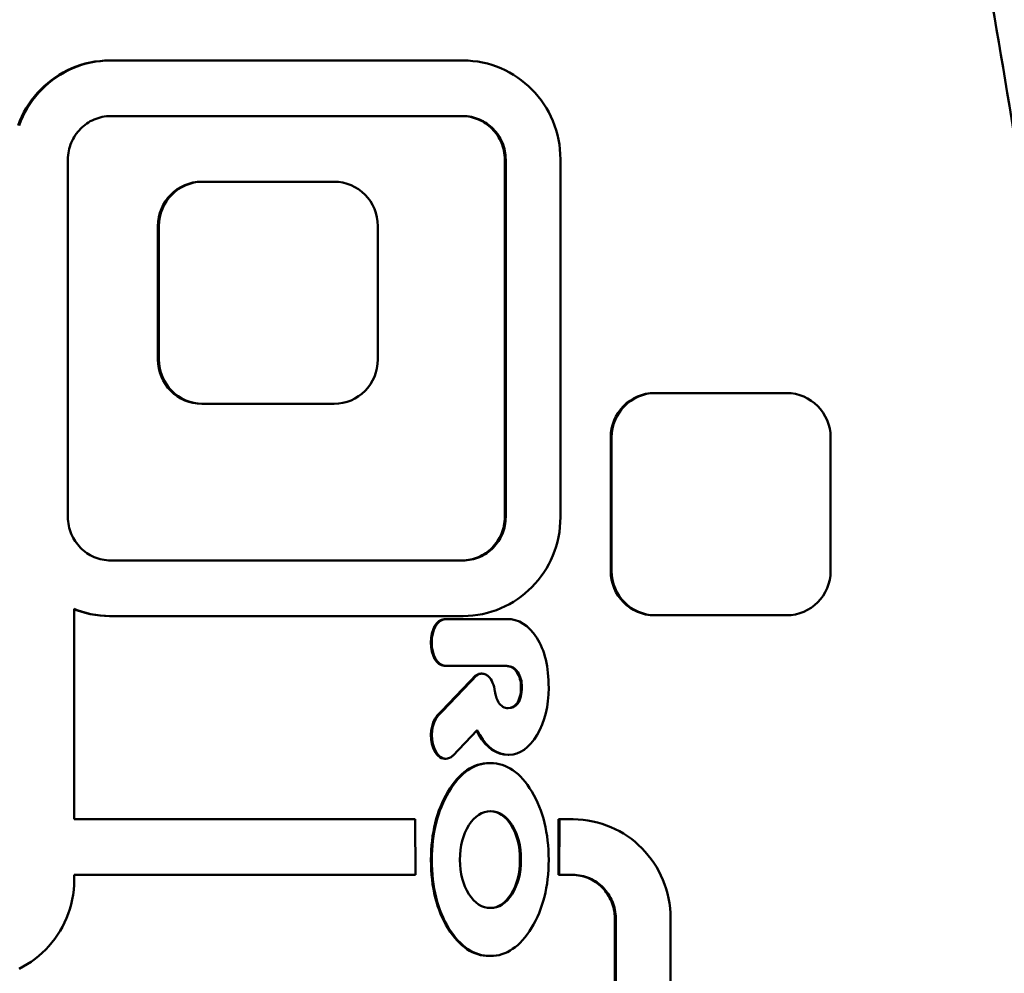
# Model space of a CAD drawing. Units: millimetres. Extents: x -2487 to 2731, y -2099 to 2483.
# Drawn here: x 47 to 135, y 206 to 292 of the extents above; entities that cross this region are included whole.
import ezdxf

# ---------------------------------------------------------------- set-up
doc = ezdxf.new("R2010")
doc.units = ezdxf.units.MM
doc.linetypes.add('K5LT_BASIC', pattern=[0])
doc.layers.add('Системный слой (1)', color=7, linetype='Continuous', true_color=0x909090)

msp = doc.modelspace()

# ---------------------------------------------------------------- linework, layer by layer
at = {"layer": 'Системный слой (1)', "color": 150, "linetype": 'K5LT_BASIC', "lineweight": 50, "true_color": 0x0080ff}
for p, q in [((52.421, 288.051), (52.845, 288.15)), ((52.93, 288.15), (52.506, 288.051)), ((52.845, 288.15), (53.277, 288.229)), ((52.845, 288.15), (52.93, 288.15)), ((53.361, 288.229), (52.93, 288.15)), ((53.277, 288.229), (53.715, 288.285)), ((53.277, 288.229), (53.361, 288.229)), ((53.8, 288.285), (53.361, 288.229)), ((53.715, 288.285), (54.16, 288.32)), ((53.715, 288.285), (53.8, 288.285)), ((54.245, 288.32), (53.8, 288.285)), ((54.16, 288.32), (54.611, 288.331)), ((54.16, 288.32), (54.245, 288.32)), ((54.696, 288.331), (54.245, 288.32)), ((54.611, 288.331), (54.696, 288.331)), ((86.431, 288.331), (54.696, 288.331)), ((86.882, 288.32), (86.431, 288.331)), ((87.327, 288.285), (86.882, 288.32)), ((87.765, 288.229), (87.327, 288.285)), ((88.197, 288.15), (87.765, 288.229)), ((88.621, 288.051), (88.197, 288.15)), ((50.065, 287.042), (50.432, 287.256)), ((50.517, 287.256), (50.15, 287.042)), ((50.432, 287.256), (50.811, 287.453)), ((50.432, 287.256), (50.517, 287.256)), ((50.895, 287.453), (50.517, 287.256)), ((50.811, 287.453), (51.199, 287.631)), ((50.811, 287.453), (50.895, 287.453)), ((51.284, 287.631), (50.895, 287.453)), ((51.199, 287.631), (51.597, 287.791)), ((51.199, 287.631), (51.284, 287.631)), ((51.682, 287.791), (51.284, 287.631)), ((51.597, 287.791), (52.005, 287.931)), ((51.597, 287.791), (51.682, 287.791)), ((52.089, 287.931), (51.682, 287.791)), ((52.005, 287.931), (52.421, 288.051)), ((52.005, 287.931), (52.089, 287.931)), ((52.506, 288.051), (52.089, 287.931)), ((52.421, 288.051), (52.506, 288.051)), ((89.037, 287.931), (88.621, 288.051)), ((89.445, 287.791), (89.037, 287.931)), ((89.843, 287.631), (89.445, 287.791)), ((90.231, 287.453), (89.843, 287.631)), ((90.61, 287.256), (90.231, 287.453)), ((90.977, 287.042), (90.61, 287.256)), ((49.034, 286.298), (49.365, 286.562)), ((49.45, 286.562), (49.119, 286.298)), ((49.365, 286.562), (49.709, 286.81)), ((49.365, 286.562), (49.45, 286.562)), ((49.794, 286.81), (49.45, 286.562)), ((49.709, 286.81), (50.065, 287.042)), ((49.709, 286.81), (49.794, 286.81)), ((50.15, 287.042), (49.794, 286.81)), ((50.065, 287.042), (50.15, 287.042)), ((91.333, 286.81), (90.977, 287.042)), ((91.677, 286.562), (91.333, 286.81)), ((92.008, 286.298), (91.677, 286.562)), ((48.12, 285.414), (48.411, 285.723)), ((48.496, 285.723), (48.205, 285.414)), ((48.411, 285.723), (48.716, 286.018)), ((48.411, 285.723), (48.496, 285.723)), ((48.8, 286.018), (48.496, 285.723)), ((48.716, 286.018), (49.034, 286.298)), ((48.716, 286.018), (48.8, 286.018)), ((49.119, 286.298), (48.8, 286.018)), ((49.034, 286.298), (49.119, 286.298)), ((92.326, 286.018), (92.008, 286.298)), ((92.631, 285.723), (92.326, 286.018)), ((92.922, 285.414), (92.631, 285.723)), ((47.339, 284.405), (47.584, 284.754)), ((47.669, 284.754), (47.424, 284.405)), ((47.584, 284.754), (47.845, 285.091)), ((47.584, 284.754), (47.669, 284.754)), ((47.929, 285.091), (47.669, 284.754)), ((47.845, 285.091), (48.12, 285.414)), ((47.845, 285.091), (47.929, 285.091)), ((48.205, 285.414), (47.929, 285.091)), ((48.12, 285.414), (48.205, 285.414)), ((93.197, 285.091), (92.922, 285.414)), ((93.458, 284.754), (93.197, 285.091)), ((93.703, 284.405), (93.458, 284.754)), ((46.9, 283.672), (47.111, 284.044)), ((47.196, 284.044), (46.984, 283.672)), ((47.111, 284.044), (47.339, 284.405)), ((47.111, 284.044), (47.196, 284.044)), ((47.424, 284.405), (47.196, 284.044)), ((47.339, 284.405), (47.424, 284.405)), ((93.931, 284.044), (93.703, 284.405)), ((94.142, 283.672), (93.931, 284.044)), ((46.373, 282.49), (46.53, 282.894)), ((46.615, 282.894), (46.458, 282.49)), ((46.53, 282.894), (46.706, 283.288)), ((46.53, 282.894), (46.615, 282.894)), ((46.791, 283.288), (46.615, 282.894)), ((46.706, 283.288), (46.9, 283.672)), ((46.706, 283.288), (46.791, 283.288)), ((46.984, 283.672), (46.791, 283.288)), ((46.9, 283.672), (46.984, 283.672)), ((52.874, 282.858), (52.712, 282.764)), ((53.041, 282.945), (52.874, 282.858)), ((53.212, 283.023), (53.041, 282.945)), ((53.387, 283.094), (53.212, 283.023)), ((53.567, 283.155), (53.387, 283.094)), ((53.75, 283.208), (53.567, 283.155)), ((53.937, 283.252), (53.75, 283.208)), ((54.128, 283.286), (53.937, 283.252)), ((54.321, 283.311), (54.128, 283.286)), ((54.517, 283.326), (54.321, 283.311)), ((54.716, 283.331), (54.517, 283.326)), ((86.411, 283.331), (54.716, 283.331)), ((86.326, 283.331), (86.525, 283.326)), ((86.609, 283.326), (86.411, 283.331)), ((86.525, 283.326), (86.609, 283.326)), ((86.525, 283.326), (86.721, 283.311)), ((86.806, 283.311), (86.609, 283.326)), ((86.721, 283.311), (86.914, 283.286)), ((86.721, 283.311), (86.806, 283.311)), ((86.999, 283.286), (86.806, 283.311)), ((86.914, 283.286), (86.999, 283.286)), ((86.914, 283.286), (87.105, 283.252)), ((87.189, 283.252), (86.999, 283.286)), ((87.105, 283.252), (87.189, 283.252)), ((87.105, 283.252), (87.292, 283.208)), ((87.376, 283.208), (87.189, 283.252)), ((87.292, 283.208), (87.376, 283.208)), ((87.292, 283.208), (87.475, 283.155)), ((87.56, 283.155), (87.376, 283.208)), ((87.475, 283.155), (87.655, 283.094)), ((87.475, 283.155), (87.56, 283.155)), ((87.739, 283.094), (87.56, 283.155)), ((87.655, 283.094), (87.83, 283.023)), ((87.655, 283.094), (87.739, 283.094)), ((87.915, 283.023), (87.739, 283.094)), ((87.83, 283.023), (88.001, 282.945)), ((87.83, 283.023), (87.915, 283.023)), ((88.086, 282.945), (87.915, 283.023)), ((88.001, 282.945), (88.086, 282.945)), ((88.001, 282.945), (88.168, 282.858)), ((88.253, 282.858), (88.086, 282.945)), ((88.168, 282.858), (88.33, 282.764)), ((88.168, 282.858), (88.253, 282.858)), ((88.414, 282.764), (88.253, 282.858)), ((94.336, 283.288), (94.142, 283.672)), ((94.512, 282.894), (94.336, 283.288)), ((94.669, 282.49), (94.512, 282.894)), ((51.856, 282.047), (51.735, 281.905)), ((51.984, 282.183), (51.856, 282.047)), ((52.118, 282.313), (51.984, 282.183)), ((52.258, 282.436), (52.118, 282.313)), ((52.404, 282.553), (52.258, 282.436)), ((52.556, 282.662), (52.404, 282.553)), ((52.712, 282.764), (52.556, 282.662)), ((88.33, 282.764), (88.486, 282.662)), ((88.33, 282.764), (88.414, 282.764)), ((88.571, 282.662), (88.414, 282.764)), ((88.486, 282.662), (88.571, 282.662)), ((88.486, 282.662), (88.638, 282.553)), ((88.723, 282.553), (88.571, 282.662)), ((88.638, 282.553), (88.723, 282.553)), ((88.638, 282.553), (88.784, 282.436)), ((88.868, 282.436), (88.723, 282.553)), ((88.784, 282.436), (88.924, 282.313)), ((88.784, 282.436), (88.868, 282.436)), ((89.009, 282.313), (88.868, 282.436)), ((88.924, 282.313), (89.009, 282.313)), ((88.924, 282.313), (89.058, 282.183)), ((89.143, 282.183), (89.009, 282.313)), ((89.058, 282.183), (89.143, 282.183)), ((89.058, 282.183), (89.186, 282.047)), ((89.271, 282.047), (89.143, 282.183)), ((89.186, 282.047), (89.271, 282.047)), ((89.186, 282.047), (89.307, 281.905)), ((89.392, 281.905), (89.271, 282.047)), ((94.807, 282.076), (94.669, 282.49)), ((94.925, 281.654), (94.807, 282.076)), ((51.233, 281.111), (51.156, 280.937)), ((51.319, 281.28), (51.233, 281.111)), ((51.412, 281.444), (51.319, 281.28)), ((51.512, 281.603), (51.412, 281.444)), ((51.62, 281.757), (51.512, 281.603)), ((51.735, 281.905), (51.62, 281.757)), ((89.307, 281.905), (89.392, 281.905)), ((89.307, 281.905), (89.422, 281.757)), ((89.507, 281.757), (89.392, 281.905)), ((89.422, 281.757), (89.53, 281.603)), ((89.422, 281.757), (89.507, 281.757)), ((89.615, 281.603), (89.507, 281.757)), ((89.53, 281.603), (89.615, 281.603)), ((89.53, 281.603), (89.63, 281.444)), ((89.715, 281.444), (89.615, 281.603)), ((89.63, 281.444), (89.715, 281.444)), ((89.63, 281.444), (89.723, 281.28)), ((89.808, 281.28), (89.715, 281.444)), ((89.723, 281.28), (89.809, 281.111)), ((89.723, 281.28), (89.808, 281.28)), ((89.893, 281.111), (89.808, 281.28)), ((89.809, 281.111), (89.886, 280.937)), ((89.809, 281.111), (89.893, 281.111)), ((89.971, 280.937), (89.893, 281.111)), ((95.023, 281.224), (94.925, 281.654)), ((95.101, 280.786), (95.023, 281.224)), ((50.931, 280.201), (50.897, 280.008)), ((50.974, 280.391), (50.931, 280.201)), ((51.026, 280.577), (50.974, 280.391)), ((51.087, 280.759), (51.026, 280.577)), ((51.156, 280.937), (51.087, 280.759)), ((89.886, 280.937), (89.955, 280.759)), ((89.886, 280.937), (89.971, 280.937)), ((89.955, 280.759), (90.016, 280.577)), ((89.955, 280.759), (90.04, 280.759)), ((90.04, 280.759), (89.971, 280.937)), ((90.016, 280.577), (90.1, 280.577)), ((90.016, 280.577), (90.068, 280.391)), ((90.1, 280.577), (90.04, 280.759)), ((90.068, 280.391), (90.111, 280.201)), ((90.068, 280.391), (90.153, 280.391)), ((90.153, 280.391), (90.1, 280.577)), ((90.111, 280.201), (90.145, 280.008)), ((90.111, 280.201), (90.196, 280.201)), ((90.196, 280.201), (90.153, 280.391)), ((90.23, 280.008), (90.196, 280.201)), ((95.157, 280.341), (95.101, 280.786)), ((95.19, 279.889), (95.157, 280.341)), ((50.858, 279.613), (50.853, 279.411)), ((50.853, 279.411), (50.853, 247.252)), ((50.872, 279.812), (50.858, 279.613)), ((50.897, 280.008), (50.872, 279.812)), ((90.145, 280.008), (90.17, 279.812)), ((90.145, 280.008), (90.23, 280.008)), ((90.17, 279.812), (90.184, 279.613)), ((90.17, 279.812), (90.254, 279.812)), ((90.184, 279.613), (90.269, 279.613)), ((90.184, 279.613), (90.189, 279.411)), ((90.189, 279.411), (90.274, 279.411)), ((90.189, 279.411), (90.189, 247.252)), ((90.254, 279.812), (90.23, 280.008)), ((90.269, 279.613), (90.254, 279.812)), ((90.274, 279.411), (90.269, 279.613)), ((90.274, 247.252), (90.274, 279.411)), ((95.202, 279.431), (95.19, 279.889)), ((95.202, 247.231), (95.202, 279.431)), ((62.908, 277.426), (62.993, 277.426)), ((74.819, 277.426), (62.993, 277.426)), ((58.966, 261.426), (58.966, 273.426)), ((59.051, 273.426), (59.051, 261.426)), ((78.762, 261.426), (78.762, 273.426)), ((103.668, 258.398), (103.753, 258.398)), ((115.579, 258.398), (103.753, 258.398)), ((62.908, 257.426), (62.993, 257.426)), ((62.993, 257.426), (74.819, 257.426)), ((99.726, 242.398), (99.726, 254.398)), ((99.81, 254.398), (99.81, 242.398)), ((119.521, 242.398), (119.521, 254.398)), ((50.853, 247.252), (50.858, 247.05)), ((50.858, 247.05), (50.872, 246.851)), ((50.872, 246.851), (50.897, 246.654)), ((50.897, 246.654), (50.931, 246.461)), ((50.931, 246.461), (50.974, 246.272)), ((90.111, 246.461), (90.068, 246.272)), ((90.145, 246.654), (90.111, 246.461)), ((90.111, 246.461), (90.196, 246.461)), ((90.17, 246.851), (90.145, 246.654)), ((90.145, 246.654), (90.23, 246.654)), ((90.153, 246.272), (90.196, 246.461)), ((90.184, 247.05), (90.17, 246.851)), ((90.17, 246.851), (90.254, 246.851)), ((90.189, 247.252), (90.184, 247.05)), ((90.184, 247.05), (90.269, 247.05)), ((90.189, 247.252), (90.274, 247.252)), ((90.196, 246.461), (90.23, 246.654)), ((90.23, 246.654), (90.254, 246.851)), ((90.254, 246.851), (90.269, 247.05)), ((90.269, 247.05), (90.274, 247.252)), ((95.157, 246.322), (95.19, 246.774)), ((95.19, 246.774), (95.202, 247.231)), ((50.974, 246.272), (51.026, 246.086)), ((51.026, 246.086), (51.087, 245.903)), ((51.087, 245.903), (51.156, 245.725)), ((51.156, 245.725), (51.233, 245.552)), ((89.886, 245.725), (89.809, 245.552)), ((89.955, 245.903), (89.886, 245.725)), ((89.886, 245.725), (89.971, 245.725)), ((89.893, 245.552), (89.971, 245.725)), ((90.016, 246.085), (89.955, 245.903)), ((89.955, 245.903), (90.04, 245.903)), ((89.971, 245.725), (90.04, 245.903)), ((90.068, 246.272), (90.016, 246.085)), ((90.016, 246.085), (90.1, 246.085)), ((90.04, 245.903), (90.1, 246.085)), ((90.068, 246.272), (90.153, 246.272)), ((90.1, 246.085), (90.153, 246.272)), ((95.023, 245.439), (95.101, 245.877)), ((95.101, 245.877), (95.157, 246.322)), ((51.233, 245.552), (51.319, 245.383)), ((51.319, 245.383), (51.412, 245.218)), ((51.412, 245.218), (51.512, 245.059)), ((51.512, 245.059), (51.62, 244.906)), ((51.62, 244.906), (51.735, 244.758)), ((51.735, 244.758), (51.856, 244.615)), ((89.307, 244.758), (89.186, 244.615)), ((89.271, 244.615), (89.392, 244.758)), ((89.422, 244.906), (89.307, 244.758)), ((89.307, 244.758), (89.392, 244.758)), ((89.392, 244.758), (89.507, 244.906)), ((89.53, 245.059), (89.422, 244.906)), ((89.422, 244.906), (89.507, 244.906)), ((89.507, 244.906), (89.615, 245.059)), ((89.63, 245.218), (89.53, 245.059)), ((89.53, 245.059), (89.615, 245.059)), ((89.615, 245.059), (89.715, 245.218)), ((89.723, 245.383), (89.63, 245.218)), ((89.63, 245.218), (89.715, 245.218)), ((89.715, 245.218), (89.808, 245.383)), ((89.809, 245.552), (89.723, 245.383)), ((89.723, 245.383), (89.808, 245.383)), ((89.808, 245.383), (89.893, 245.552)), ((89.809, 245.552), (89.893, 245.552)), ((94.807, 244.586), (94.925, 245.009)), ((94.925, 245.009), (95.023, 245.439)), ((51.856, 244.615), (51.984, 244.479)), ((51.984, 244.479), (52.118, 244.349)), ((52.118, 244.349), (52.258, 244.226)), ((52.258, 244.226), (52.404, 244.11)), ((52.404, 244.11), (52.556, 244.001)), ((52.556, 244.001), (52.712, 243.899)), ((52.712, 243.899), (52.874, 243.804)), ((52.874, 243.804), (53.041, 243.718)), ((88.168, 243.804), (88.001, 243.718)), ((88.086, 243.718), (88.252, 243.804)), ((88.33, 243.899), (88.168, 243.804)), ((88.168, 243.804), (88.252, 243.804)), ((88.252, 243.804), (88.414, 243.899)), ((88.486, 244.001), (88.33, 243.899)), ((88.33, 243.899), (88.414, 243.899)), ((88.414, 243.899), (88.571, 244.001)), ((88.638, 244.11), (88.486, 244.001)), ((88.486, 244.001), (88.571, 244.001)), ((88.571, 244.001), (88.722, 244.11)), ((88.784, 244.226), (88.638, 244.11)), ((88.638, 244.11), (88.722, 244.11)), ((88.722, 244.11), (88.868, 244.226)), ((88.924, 244.349), (88.784, 244.226)), ((88.784, 244.226), (88.868, 244.226)), ((88.868, 244.226), (89.009, 244.349)), ((89.058, 244.479), (88.924, 244.349)), ((88.924, 244.349), (89.009, 244.349)), ((89.009, 244.349), (89.143, 244.479)), ((89.186, 244.615), (89.058, 244.479)), ((89.058, 244.479), (89.143, 244.479)), ((89.143, 244.479), (89.271, 244.615)), ((89.186, 244.615), (89.271, 244.615)), ((94.512, 243.769), (94.669, 244.173)), ((94.669, 244.173), (94.807, 244.586)), ((53.041, 243.718), (53.212, 243.639)), ((53.212, 243.639), (53.387, 243.569)), ((53.387, 243.569), (53.567, 243.507)), ((53.567, 243.507), (53.75, 243.455)), ((53.75, 243.455), (53.937, 243.411)), ((53.937, 243.411), (54.128, 243.376)), ((54.128, 243.376), (54.321, 243.352)), ((54.321, 243.352), (54.517, 243.336)), ((54.517, 243.336), (54.716, 243.331)), ((54.716, 243.331), (86.411, 243.331)), ((86.525, 243.336), (86.326, 243.331)), ((86.411, 243.331), (86.609, 243.336)), ((86.721, 243.352), (86.525, 243.336)), ((86.525, 243.336), (86.609, 243.336)), ((86.609, 243.336), (86.806, 243.352)), ((86.914, 243.376), (86.721, 243.352)), ((86.721, 243.352), (86.806, 243.352)), ((86.806, 243.352), (86.999, 243.376)), ((87.105, 243.411), (86.914, 243.376)), ((86.914, 243.376), (86.999, 243.376)), ((86.999, 243.376), (87.189, 243.411)), ((87.292, 243.455), (87.105, 243.411)), ((87.105, 243.411), (87.189, 243.411)), ((87.189, 243.411), (87.376, 243.455)), ((87.475, 243.507), (87.292, 243.455)), ((87.292, 243.455), (87.376, 243.455)), ((87.376, 243.455), (87.56, 243.507)), ((87.655, 243.569), (87.475, 243.507)), ((87.475, 243.507), (87.56, 243.507)), ((87.56, 243.507), (87.739, 243.569)), ((87.83, 243.639), (87.655, 243.569)), ((87.655, 243.569), (87.739, 243.569)), ((87.739, 243.569), (87.915, 243.639)), ((88.001, 243.718), (87.83, 243.639)), ((87.83, 243.639), (87.915, 243.639)), ((87.915, 243.639), (88.086, 243.718)), ((88.001, 243.718), (88.086, 243.718)), ((93.931, 242.618), (94.142, 242.991)), ((94.142, 242.991), (94.336, 243.375)), ((94.336, 243.375), (94.512, 243.769)), ((93.458, 241.908), (93.703, 242.257)), ((93.703, 242.257), (93.931, 242.618)), ((92.631, 240.94), (92.922, 241.249)), ((92.922, 241.249), (93.197, 241.572)), ((93.197, 241.572), (93.458, 241.908)), ((91.677, 240.101), (92.008, 240.365)), ((92.008, 240.365), (92.326, 240.645)), ((92.326, 240.645), (92.631, 240.94)), ((90.231, 239.21), (90.61, 239.406)), ((90.61, 239.406), (90.977, 239.621)), ((90.977, 239.621), (91.333, 239.852)), ((91.333, 239.852), (91.677, 240.101)), ((51.425, 238.975), (51.682, 238.872)), ((51.425, 220.034), (51.425, 238.975)), ((51.597, 238.872), (51.425, 238.941)), ((52.005, 238.732), (51.597, 238.872)), ((51.597, 238.872), (51.682, 238.872)), ((51.682, 238.872), (52.089, 238.732)), ((52.421, 238.612), (52.005, 238.732)), ((52.005, 238.732), (52.089, 238.732)), ((52.089, 238.732), (52.506, 238.612)), ((52.845, 238.512), (52.421, 238.612)), ((52.421, 238.612), (52.506, 238.612)), ((52.506, 238.612), (52.93, 238.512)), ((53.277, 238.434), (52.845, 238.512)), ((52.845, 238.512), (52.93, 238.512)), ((52.93, 238.512), (53.361, 238.434)), ((87.765, 238.434), (88.197, 238.512)), ((88.197, 238.512), (88.621, 238.612)), ((88.621, 238.612), (89.037, 238.732)), ((89.037, 238.732), (89.445, 238.872)), ((89.445, 238.872), (89.843, 239.031)), ((89.843, 239.031), (90.231, 239.21)), ((53.277, 238.434), (53.361, 238.434)), ((53.715, 238.377), (53.277, 238.434)), ((53.361, 238.434), (53.8, 238.377)), ((54.16, 238.343), (53.715, 238.377)), ((53.715, 238.377), (53.8, 238.377)), ((53.8, 238.377), (54.245, 238.343)), ((54.611, 238.331), (54.16, 238.343)), ((54.16, 238.343), (54.245, 238.343)), ((54.245, 238.343), (54.696, 238.331)), ((54.611, 238.331), (54.696, 238.331)), ((54.696, 238.331), (86.431, 238.331)), ((84.729, 238.063), (84.814, 238.063)), ((84.729, 238.057), (84.729, 238.063)), ((84.729, 238.057), (84.814, 238.057)), ((90.358, 238.063), (84.814, 238.063)), ((84.814, 238.063), (84.814, 238.057)), ((86.431, 238.331), (86.882, 238.343)), ((86.882, 238.343), (87.327, 238.377)), ((87.327, 238.377), (87.765, 238.434)), ((103.668, 238.398), (103.753, 238.398)), ((103.753, 238.398), (115.579, 238.398)), ((84.729, 233.835), (84.729, 233.841)), ((84.729, 233.841), (84.814, 233.841)), ((84.729, 233.835), (84.814, 233.835)), ((84.814, 233.841), (84.814, 233.835)), ((84.814, 233.835), (90.372, 233.835)), ((88.051, 233.148), (88.135, 233.148)), ((84.083, 229.336), (84.167, 229.336)), ((84.084, 229.331), (84.083, 229.336)), ((84.084, 229.331), (84.169, 229.331)), ((84.167, 229.336), (84.169, 229.331)), ((85.512, 225.758), (87.702, 228.069)), ((84.803, 225.487), (84.887, 225.487)), ((85.504, 225.758), (85.512, 225.758)), ((85.51, 225.764), (85.512, 225.758)), ((90.483, 225.851), (90.568, 225.851)), ((88.807, 225.089), (88.891, 225.089)), ((82.122, 220.034), (51.425, 220.034)), ((82.143, 215.031), (82.122, 220.034)), ((95.012, 215.036), (95.025, 220.034)), ((95.025, 220.034), (95.11, 220.034)), ((95.11, 220.034), (95.097, 215.036)), ((96.339, 220.034), (95.11, 220.034)), ((96.79, 220.022), (96.339, 220.034)), ((97.235, 219.988), (96.79, 220.022)), ((97.674, 219.931), (97.235, 219.988)), ((98.105, 219.853), (97.674, 219.931)), ((98.529, 219.753), (98.105, 219.853)), ((98.945, 219.633), (98.529, 219.753)), ((99.353, 219.493), (98.945, 219.633)), ((99.751, 219.334), (99.353, 219.493)), ((100.14, 219.155), (99.751, 219.334)), ((100.518, 218.959), (100.14, 219.155)), ((100.885, 218.744), (100.518, 218.959)), ((101.241, 218.512), (100.885, 218.744)), ((101.585, 218.264), (101.241, 218.512)), ((101.916, 218), (101.585, 218.264)), ((102.235, 217.72), (101.916, 218)), ((102.539, 217.425), (102.235, 217.72)), ((102.83, 217.116), (102.539, 217.425)), ((103.106, 216.793), (102.83, 217.116)), ((103.366, 216.457), (103.106, 216.793)), ((103.611, 216.108), (103.366, 216.457)), ((103.839, 215.747), (103.611, 216.108)), ((104.051, 215.374), (103.839, 215.747)), ((51.414, 214.141), (51.425, 214.599)), ((51.425, 214.599), (51.425, 215.033)), ((51.425, 215.033), (82.143, 215.031)), ((82.058, 215.031), (51.425, 215.033)), ((82.058, 215.031), (82.143, 215.031)), ((96.234, 215.034), (95.012, 215.036)), ((95.012, 215.036), (95.097, 215.036)), ((95.097, 215.036), (96.319, 215.034)), ((96.433, 215.028), (96.234, 215.034)), ((96.234, 215.034), (96.319, 215.034)), ((96.319, 215.034), (96.518, 215.028)), ((96.629, 215.013), (96.433, 215.028)), ((96.433, 215.028), (96.518, 215.028)), ((96.518, 215.028), (96.714, 215.013)), ((96.823, 214.988), (96.629, 215.013)), ((96.629, 215.013), (96.714, 215.013)), ((96.714, 215.013), (96.907, 214.988)), ((96.823, 214.988), (96.907, 214.988)), ((97.013, 214.954), (96.823, 214.988)), ((96.907, 214.988), (97.098, 214.954)), ((97.013, 214.954), (97.098, 214.954)), ((97.2, 214.91), (97.013, 214.954)), ((97.098, 214.954), (97.285, 214.91)), ((97.383, 214.857), (97.2, 214.91)), ((97.2, 214.91), (97.285, 214.91)), ((97.285, 214.91), (97.468, 214.857)), ((97.563, 214.796), (97.383, 214.857)), ((97.383, 214.857), (97.468, 214.857)), ((97.468, 214.857), (97.647, 214.796)), ((97.738, 214.726), (97.563, 214.796)), ((97.563, 214.796), (97.647, 214.796)), ((97.647, 214.796), (97.823, 214.726)), ((97.909, 214.647), (97.738, 214.726)), ((97.738, 214.726), (97.823, 214.726)), ((97.823, 214.726), (97.994, 214.647)), ((98.076, 214.561), (97.909, 214.647)), ((97.909, 214.647), (97.994, 214.647)), ((97.994, 214.647), (98.161, 214.561)), ((98.238, 214.466), (98.076, 214.561)), ((98.076, 214.561), (98.161, 214.561)), ((98.161, 214.561), (98.322, 214.466)), ((104.244, 214.99), (104.051, 215.374)), ((104.42, 214.596), (104.244, 214.99)), ((104.577, 214.192), (104.42, 214.596)), ((51.324, 213.245), (51.38, 213.69)), ((51.38, 213.69), (51.414, 214.141)), ((98.238, 214.466), (98.322, 214.466)), ((98.394, 214.364), (98.238, 214.466)), ((98.322, 214.466), (98.479, 214.364)), ((98.546, 214.255), (98.394, 214.364)), ((98.394, 214.364), (98.479, 214.364)), ((98.479, 214.364), (98.631, 214.255)), ((98.546, 214.255), (98.631, 214.255)), ((98.692, 214.139), (98.546, 214.255)), ((98.631, 214.255), (98.777, 214.139)), ((98.692, 214.139), (98.777, 214.139)), ((98.832, 214.015), (98.692, 214.139)), ((98.777, 214.139), (98.917, 214.015)), ((98.832, 214.015), (98.917, 214.015)), ((98.966, 213.886), (98.832, 214.015)), ((98.917, 214.015), (99.051, 213.886)), ((99.094, 213.749), (98.966, 213.886)), ((98.966, 213.886), (99.051, 213.886)), ((99.051, 213.886), (99.179, 213.749)), ((99.094, 213.749), (99.179, 213.749)), ((99.216, 213.607), (99.094, 213.749)), ((99.179, 213.749), (99.3, 213.607)), ((104.715, 213.779), (104.577, 214.192)), ((104.834, 213.356), (104.715, 213.779)), ((51.149, 212.376), (51.247, 212.807)), ((51.247, 212.807), (51.324, 213.245)), ((99.216, 213.607), (99.3, 213.607)), ((99.33, 213.459), (99.216, 213.607)), ((99.3, 213.607), (99.415, 213.459)), ((99.438, 213.305), (99.33, 213.459)), ((99.33, 213.459), (99.415, 213.459)), ((99.415, 213.459), (99.523, 213.305)), ((99.539, 213.146), (99.438, 213.305)), ((99.438, 213.305), (99.523, 213.305)), ((99.523, 213.305), (99.623, 213.146)), ((99.631, 212.982), (99.539, 213.146)), ((99.539, 213.146), (99.623, 213.146)), ((99.623, 213.146), (99.716, 212.982)), ((99.631, 212.982), (99.716, 212.982)), ((99.717, 212.813), (99.631, 212.982)), ((99.716, 212.982), (99.801, 212.813)), ((99.717, 212.813), (99.801, 212.813)), ((99.794, 212.639), (99.717, 212.813)), ((99.801, 212.813), (99.879, 212.639)), ((104.932, 212.926), (104.834, 213.356)), ((105.009, 212.488), (104.932, 212.926)), ((50.893, 211.541), (51.031, 211.954)), ((51.031, 211.954), (51.149, 212.376)), ((99.794, 212.639), (99.879, 212.639)), ((99.863, 212.461), (99.794, 212.639)), ((99.924, 212.279), (99.863, 212.461)), ((99.863, 212.461), (99.948, 212.461)), ((99.879, 212.639), (99.948, 212.461)), ((99.976, 212.093), (99.924, 212.279)), ((99.924, 212.279), (100.009, 212.279)), ((99.948, 212.461), (100.009, 212.279)), ((99.976, 212.093), (100.061, 212.093)), ((100.019, 211.904), (99.976, 212.093)), ((100.009, 212.279), (100.061, 212.093)), ((100.053, 211.71), (100.019, 211.904)), ((100.019, 211.904), (100.104, 211.904)), ((100.061, 212.093), (100.104, 211.904)), ((100.104, 211.904), (100.138, 211.71)), ((105.065, 212.043), (105.009, 212.488)), ((105.099, 211.591), (105.065, 212.043)), ((50.56, 210.742), (50.736, 211.137)), ((50.736, 211.137), (50.893, 211.541)), ((100.078, 211.514), (100.053, 211.71)), ((100.053, 211.71), (100.138, 211.71)), ((100.078, 211.514), (100.162, 211.514)), ((100.093, 211.315), (100.078, 211.514)), ((100.093, 211.315), (100.177, 211.315)), ((100.098, 211.113), (100.093, 211.315)), ((100.098, 211.113), (100.182, 211.113)), ((100.098, 158.954), (100.098, 211.113)), ((100.138, 211.71), (100.162, 211.514)), ((100.162, 211.514), (100.177, 211.315)), ((100.177, 211.315), (100.182, 211.113)), ((100.182, 211.113), (100.182, 158.954)), ((105.11, 211.134), (105.099, 211.591)), ((105.11, 158.934), (105.11, 211.134)), ((50.154, 209.986), (50.366, 210.359)), ((50.366, 210.359), (50.56, 210.742)), ((49.421, 208.94), (49.682, 209.276)), ((49.682, 209.276), (49.926, 209.625)), ((49.926, 209.625), (50.154, 209.986)), ((48.855, 208.307), (49.145, 208.617)), ((49.145, 208.617), (49.421, 208.94)), ((47.556, 207.22), (47.9, 207.468)), ((47.9, 207.468), (48.232, 207.733)), ((48.232, 207.733), (48.55, 208.013)), ((48.55, 208.013), (48.855, 208.307)), ((88.807, 207.733), (88.891, 207.733)), ((46.455, 206.577), (46.833, 206.774)), ((46.833, 206.774), (47.2, 206.989)), ((47.2, 206.989), (47.556, 207.22))]:
    msp.add_line(p, q, dxfattribs=at)
for centre, major_axis, start_param, end_param in [((62.908, 273.426), (0, 4), 0, 1.570796), ((62.993, 273.426), (0, 4), 0, 1.570796), ((74.819, 273.426), (0, 4), 4.712389, 6.283185), ((62.908, 261.426), (0, -4), 4.712389, 6.283185), ((62.993, 261.426), (0, -4), 4.712389, 6.283185), ((74.819, 261.426), (0, -4), 0, 1.570796), ((103.668, 254.398), (0, 4), 0, 1.570796), ((103.753, 254.398), (0, 4), 0, 1.570796), ((115.579, 254.398), (0, 4), 4.712389, 6.283185), ((103.668, 242.398), (0, -4), 4.712389, 6.283185), ((103.753, 242.398), (0, -4), 4.712389, 6.283185), ((115.579, 242.398), (0, -4), 0, 1.570796)]:
    msp.add_ellipse(centre, major_axis=major_axis, ratio=0.985545, start_param=start_param, end_param=end_param, dxfattribs=at)
msp.add_open_spline([(133.657, 295.679), (134.76, 289.602), (135.788, 283.51), (136.841, 276.231), (137.031, 275.067), (138.006, 267.463), (138.9, 261.036), (140.161, 249.364), (140.635, 244.132), (141.217, 237.232), (141.34, 235.565), (141.61, 231.732), (141.732, 229.563), (141.996, 225.9), (142.061, 224.398), (142.188, 222.065), (142.227, 221.231), (142.312, 219.565), (142.348, 218.731), (142.415, 217.231), (142.438, 216.564), (142.514, 214.987), (142.542, 214.075), (142.575, 213.158), (142.575, 213.153), (142.6, 212.398), (142.629, 211.648), (142.694, 209.506), (142.735, 208.113), (142.832, 204.189), (142.879, 201.656), (142.923, 197.865), (142.933, 196.608), (142.943, 194.726), (142.945, 194.102), (142.947, 193.168), (142.947, 192.858), (142.947, 192.239), (142.947, 191.929), (142.946, 191.343), (142.946, 191.066), (142.943, 190.254), (142.941, 189.718), (142.932, 188.119), (142.923, 187.056), (142.888, 183.882), (142.853, 181.773), (142.765, 177.741), (142.712, 175.819), (142.628, 173.148), (142.602, 172.398), (142.542, 170.731), (142.5, 169.815), (142.449, 168.268), (142.418, 167.639), (142.388, 166.972), (142.387, 166.935), (142.347, 166.064), (142.313, 165.231), (142.226, 163.565), (142.188, 162.731), (142.061, 160.398), (141.987, 158.897), (141.746, 155.231), (141.61, 153.064), (141.34, 149.23), (141.2, 147.565), (140.976, 144.546), (140.854, 143.196), (140.708, 141.53), (140.688, 141.213), (139.503, 130.897), (138.36, 120.895), (137.043, 109.727), (136.829, 108.566), (135.85, 101.278), (134.76, 95.193), (133.657, 89.116)], degree=3, knots=[0, 0, 0, 0, 2.409519, 2.409519, 2.869398, 2.869398, 5.4, 5.4, 7.448631, 7.448631, 8.100517, 8.100517, 8.947352, 8.947352, 9.533272, 9.533272, 9.858676, 9.858676, 10.184014, 10.184014, 10.444239, 10.444239, 10.8, 10.8, 10.801991, 10.801991, 11.094651, 11.094651, 11.63783, 11.63783, 12.625778, 12.625778, 13.116167, 13.116167, 13.359582, 13.359582, 13.480407, 13.480407, 13.601231, 13.601231, 13.708994, 13.708994, 13.917987, 13.917987, 14.332709, 14.332709, 15.155622, 15.155622, 15.905349, 15.905349, 16.198009, 16.198009, 16.55576, 16.55576, 16.801447, 16.801447, 16.815986, 16.815986, 17.141323, 17.141323, 17.466728, 17.466728, 18.052648, 18.052648, 18.899483, 18.899483, 19.551369, 19.551369, 20.080035, 20.080035, 20.203726, 20.203726, 24.130602, 24.130602, 24.590481, 24.590481, 27, 27, 27, 27], dxfattribs=at)
for points in [[(84.729, 238.057), (84.06, 238.009), (83.524, 237.081), (83.524, 235.949)], [(84.814, 238.057), (84.145, 238.009), (83.608, 237.081), (83.608, 235.949)], [(93.063, 236.383), (92.344, 237.502), (91.442, 238.063), (90.358, 238.063)], [(83.524, 235.949), (83.524, 234.816), (84.06, 233.889), (84.729, 233.841)], [(83.608, 235.949), (83.608, 234.816), (84.145, 233.889), (84.814, 233.841)], [(94.143, 231.862), (94.143, 233.757), (93.783, 235.264), (93.063, 236.383)], [(90.287, 233.835), (90.707, 233.835), (91.04, 233.647), (91.282, 233.271)], [(90.372, 233.835), (90.791, 233.835), (91.124, 233.647), (91.367, 233.271)], [(91.282, 233.271), (91.525, 232.896), (91.647, 232.458), (91.647, 231.957)], [(91.367, 233.271), (91.61, 232.896), (91.731, 232.458), (91.731, 231.957)], [(87.425, 232.848), (86.311, 231.682), (85.199, 230.499), (84.083, 229.336)], [(87.51, 232.848), (86.396, 231.682), (85.284, 230.499), (84.167, 229.336)], [(87.638, 233.024), (87.563, 232.977), (87.492, 232.918), (87.425, 232.848)], [(87.722, 233.024), (87.648, 232.977), (87.576, 232.918), (87.51, 232.848)], [(88.051, 233.148), (87.905, 233.148), (87.766, 233.104), (87.638, 233.024)], [(88.135, 233.148), (87.99, 233.148), (87.851, 233.104), (87.722, 233.024)], [(88.46, 233.072), (88.357, 233.122), (88.248, 233.148), (88.135, 233.148)], [(88.724, 232.885), (88.642, 232.964), (88.553, 233.028), (88.46, 233.072)], [(89.299, 231.539), (89.233, 232.114), (89.018, 232.602), (88.724, 232.885)], [(89.326, 231.402), (89.318, 231.448), (89.309, 231.494), (89.299, 231.539)], [(89.636, 230.559), (89.478, 230.802), (89.382, 231.085), (89.326, 231.402)], [(91.647, 231.957), (91.647, 231.284), (91.521, 230.782), (91.269, 230.453)], [(91.731, 231.957), (91.731, 231.284), (91.605, 230.782), (91.353, 230.453)], [(93.091, 227.635), (93.792, 228.825), (94.143, 230.234), (94.143, 231.862)], [(90.498, 230.031), (90.152, 230.031), (89.865, 230.207), (89.636, 230.559)], [(91.269, 230.453), (91.062, 230.183), (90.792, 230.043), (90.458, 230.032)], [(91.353, 230.453), (91.138, 230.171), (90.853, 230.031), (90.498, 230.031)], [(84.084, 229.331), (83.534, 228.693), (83.375, 227.429), (83.735, 226.471)], [(84.169, 229.331), (83.618, 228.693), (83.459, 227.429), (83.819, 226.471)], [(87.646, 228.01), (87.709, 227.881), (87.776, 227.756), (87.847, 227.635)], [(87.702, 228.069), (87.774, 227.919), (87.85, 227.774), (87.932, 227.635)], [(87.847, 227.635), (88.549, 226.445), (89.427, 225.851), (90.483, 225.851)], [(87.932, 227.635), (88.633, 226.445), (89.512, 225.851), (90.568, 225.851)], [(90.568, 225.851), (91.549, 225.851), (92.39, 226.445), (93.091, 227.635)], [(83.735, 226.471), (83.974, 225.835), (84.384, 225.487), (84.803, 225.487)], [(83.819, 226.471), (84.058, 225.835), (84.469, 225.487), (84.887, 225.487)], [(84.887, 225.487), (85.1, 225.487), (85.314, 225.576), (85.51, 225.764)], [(88.807, 225.089), (87.339, 225.089), (86.094, 224.232), (85.073, 222.517)], [(88.891, 225.089), (87.424, 225.089), (86.179, 224.232), (85.158, 222.517)], [(92.618, 222.529), (91.602, 224.235), (90.36, 225.089), (88.891, 225.089)], [(85.073, 222.517), (84.052, 220.803), (83.542, 218.764), (83.542, 216.399)], [(85.158, 222.517), (84.137, 220.803), (83.627, 218.764), (83.627, 216.399)], [(94.143, 216.399), (94.143, 218.779), (93.635, 220.823), (92.618, 222.529)], [(88.905, 220.768), (88.143, 220.768), (87.494, 220.345), (86.958, 219.5)], [(90.769, 219.5), (90.252, 220.33), (89.617, 220.752), (88.863, 220.767)], [(90.854, 219.5), (90.327, 220.345), (89.677, 220.768), (88.905, 220.768)], [(86.958, 219.5), (86.421, 218.654), (86.153, 217.621), (86.153, 216.399)], [(91.559, 216.399), (91.559, 217.621), (91.296, 218.654), (90.769, 219.5)], [(91.644, 216.399), (91.644, 217.621), (91.381, 218.654), (90.854, 219.5)], [(83.542, 216.399), (83.542, 213.926), (84.054, 211.863), (85.08, 210.211)], [(83.627, 216.399), (83.627, 213.926), (84.139, 211.863), (85.165, 210.211)], [(86.153, 216.399), (86.153, 215.178), (86.419, 214.149), (86.951, 213.312)], [(90.762, 213.312), (91.293, 214.149), (91.559, 215.178), (91.559, 216.399)], [(90.846, 213.312), (91.378, 214.149), (91.644, 215.178), (91.644, 216.399)], [(92.597, 210.259), (93.628, 211.941), (94.143, 213.989), (94.143, 216.399)], [(86.951, 213.312), (87.482, 212.473), (88.134, 212.055), (88.905, 212.055)], [(88.863, 212.055), (89.607, 212.071), (90.24, 212.489), (90.762, 213.312)], [(88.905, 212.055), (89.668, 212.055), (90.315, 212.473), (90.846, 213.312)], [(85.08, 210.211), (86.106, 208.56), (87.348, 207.733), (88.807, 207.733)], [(85.165, 210.211), (86.191, 208.56), (87.433, 207.733), (88.891, 207.733)], [(88.891, 207.733), (90.331, 207.733), (91.567, 208.575), (92.597, 210.259)]]:
    msp.add_open_spline(points, degree=3, dxfattribs=at)

doc.saveas('drawing.dxf')
